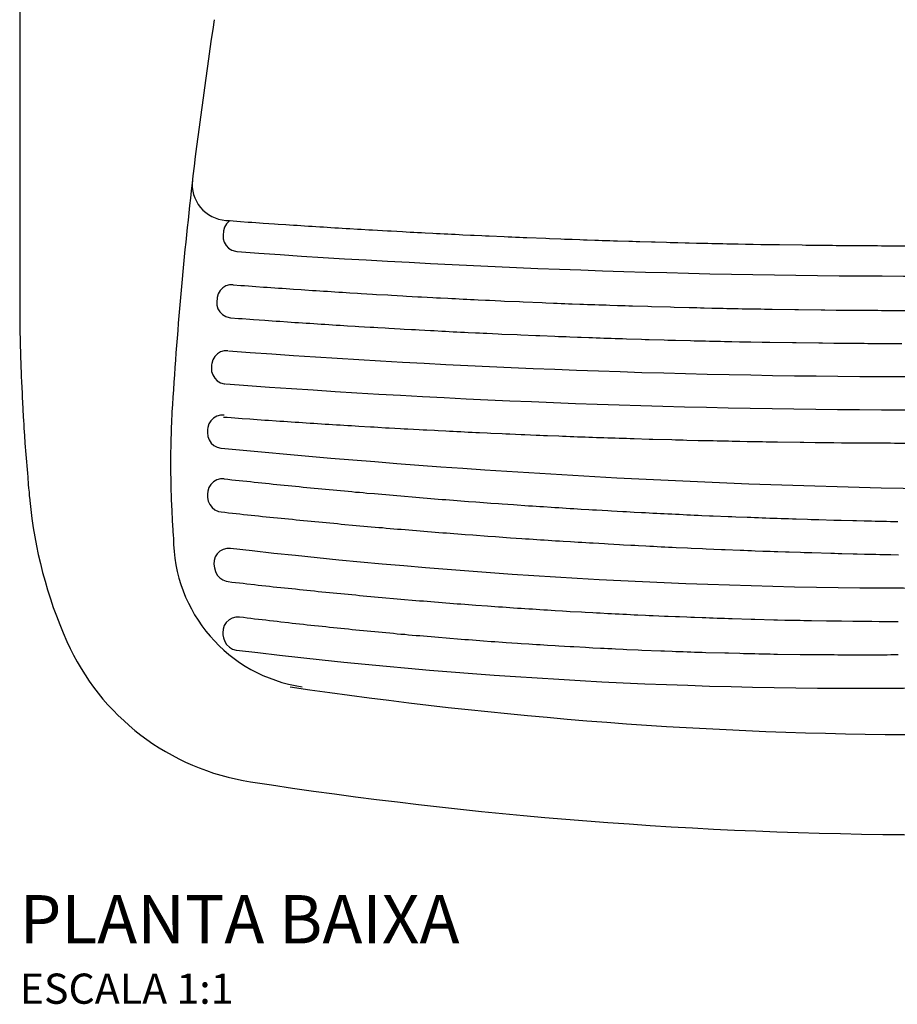
# Model space of a CAD drawing. Units: millimetres. Extents: x -2063 to 2199, y -556 to 1190.
# Drawn here: x -1363 to -1073, y -556 to -230 of the extents above; entities that cross this region are included whole.
import ezdxf

# ---------------------------------------------------------------- set-up
doc = ezdxf.new("R2010")
doc.units = ezdxf.units.MM
doc.styles.add('Legenda', font='segoeui.ttf', dxfattribs={"height": 8})

# ---------------------------------------------------------------- blocks, each defined once
blk = doc.blocks.new('TQ.03_P')
at = {"lineweight": 30}
for p, q in [((-300, 0), (-300, -329.09)), ((-231.71, -296.49), (-230.52, -296.58)), ((-230.52, -296.58), (-229.27, -296.67)), ((-229.27, -296.67), (-228.02, -296.77)), ((-228.02, -296.77), (-226.78, -296.86)), ((-226.78, -296.86), (-224.28, -297.04)), ((-224.28, -297.04), (-223.04, -297.12)), ((-223.04, -297.12), (-221.79, -297.2)), ((-221.79, -297.2), (-220.54, -297.28)), ((-220.54, -297.28), (-219.3, -297.37)), ((-219.3, -297.37), (-215.55, -297.64)), ((-215.55, -297.64), (-214.31, -297.71)), ((-214.31, -297.71), (-211.81, -297.88)), ((-211.81, -297.88), (-210.57, -297.97)), ((-210.57, -297.97), (-209.32, -298.04)), ((-209.32, -298.04), (-208.07, -298.13)), ((-208.07, -298.13), (-206.81, -298.2)), ((-206.81, -298.2), (-205.58, -298.29)), ((-205.58, -298.29), (-204.33, -298.36)), ((-204.33, -298.36), (-203.08, -298.45)), ((-203.08, -298.45), (-201.84, -298.52)), ((-201.84, -298.52), (-200.59, -298.61)), ((-200.59, -298.61), (-199.34, -298.68)), ((-199.34, -298.68), (-198.08, -298.77)), ((-198.08, -298.77), (-196.85, -298.84)), ((-196.85, -298.84), (-195.6, -298.91)), ((-195.6, -298.91), (-194.34, -298.99)), ((-194.34, -298.99), (-193.09, -299.07)), ((-193.09, -299.07), (-191.86, -299.14)), ((-191.86, -299.14), (-190.6, -299.22)), ((-190.6, -299.22), (-188.1, -299.37)), ((-188.1, -299.37), (-186.87, -299.44)), ((-186.87, -299.44), (-184.36, -299.58)), ((-184.36, -299.58), (-183.13, -299.65)), ((-183.13, -299.65), (-178.12, -299.93)), ((-178.12, -299.93), (-176.88, -300)), ((-176.88, -300), (-173.12, -300.21)), ((-173.12, -300.21), (-171.89, -300.28)), ((-171.89, -300.28), (-170.64, -300.35)), ((-170.64, -300.35), (-169.38, -300.41)), ((-169.38, -300.41), (-168.13, -300.48)), ((-168.13, -300.48), (-166.9, -300.55)), ((-166.9, -300.55), (-165.65, -300.6)), ((-165.65, -300.6), (-163.14, -300.74)), ((-163.14, -300.74), (-161.91, -300.79)), ((-161.91, -300.79), (-160.65, -300.86)), ((-160.65, -300.86), (-159.4, -300.92)), ((-159.4, -300.92), (-158.15, -300.99)), ((-158.15, -300.99), (-156.9, -301.04)), ((-156.9, -301.04), (-155.66, -301.11)), ((-155.66, -301.11), (-154.41, -301.16)), ((-154.41, -301.16), (-153.16, -301.23)), ((-153.16, -301.23), (-150.65, -301.34)), ((-150.65, -301.34), (-149.42, -301.41)), ((-149.42, -301.41), (-146.91, -301.52)), ((-146.91, -301.52), (-145.66, -301.59)), ((-145.66, -301.59), (-144.43, -301.64)), ((-144.43, -301.64), (-139.42, -301.85)), ((-139.42, -301.85), (-138.18, -301.9)), ((-138.18, -301.9), (-136.93, -301.96)), ((-136.93, -301.96), (-135.68, -302.03)), ((-135.68, -302.03), (-134.42, -302.06)), ((-134.42, -302.06), (-133.17, -302.12)), ((-133.17, -302.12), (-131.94, -302.17)), ((-131.94, -302.17), (-125.68, -302.43)), ((-125.68, -302.43), (-124.44, -302.47)), ((-124.44, -302.47), (-120.68, -302.63)), ((-120.68, -302.63), (-119.43, -302.66)), ((-119.43, -302.66), (-118.2, -302.72)), ((-118.2, -302.72), (-116.94, -302.75)), ((-116.94, -302.75), (-114.44, -302.86)), ((-114.44, -302.86), (-113.19, -302.89)), ((-113.19, -302.89), (-111.95, -302.95)), ((-111.95, -302.95), (-109.45, -303.02)), ((-109.45, -303.02), (-108.2, -303.07)), ((-108.2, -303.07), (-106.94, -303.1)), ((-106.94, -303.1), (-105.69, -303.16)), ((-105.69, -303.16), (-104.46, -303.19)), ((-104.46, -303.19), (-103.2, -303.23)), ((-103.2, -303.23), (-101.95, -303.28)), ((-101.95, -303.28), (-98.19, -303.39)), ((-98.19, -303.39), (-96.96, -303.42)), ((-96.96, -303.42), (-95.71, -303.46)), ((-95.71, -303.46), (-94.46, -303.51)), ((-94.46, -303.51), (-90.7, -303.62)), ((-90.7, -303.62), (-89.46, -303.65)), ((-89.46, -303.65), (-85.71, -303.76)), ((-85.71, -303.76), (-84.45, -303.77)), ((-84.45, -303.77), (-83.2, -303.81)), ((-83.2, -303.81), (-81.97, -303.85)), ((-81.97, -303.85), (-79.46, -303.92)), ((-79.46, -303.92), (-78.21, -303.93)), ((-78.21, -303.93), (-75.71, -304)), ((-75.71, -304), (-74.45, -304.02)), ((-74.45, -304.02), (-73.22, -304.06)), ((-73.22, -304.06), (-71.97, -304.09)), ((-71.97, -304.09), (-70.71, -304.11)), ((-70.71, -304.11), (-69.46, -304.15)), ((-69.46, -304.15), (-68.21, -304.16)), ((-68.21, -304.16), (-66.96, -304.2)), ((-66.96, -304.2), (-65.7, -304.22)), ((-65.7, -304.22), (-64.47, -304.25)), ((-64.47, -304.25), (-63.22, -304.27)), ((-63.22, -304.27), (-61.96, -304.3)), ((-61.96, -304.3), (-59.46, -304.34)), ((-59.46, -304.34), (-58.21, -304.37)), ((-58.21, -304.37), (-56.97, -304.39)), ((-56.97, -304.39), (-54.47, -304.43)), ((-54.47, -304.43), (-53.22, -304.46)), ((-53.22, -304.46), (-49.46, -304.52)), ((-49.46, -304.52), (-48.22, -304.53)), ((-48.22, -304.53), (-40.71, -304.64)), ((-40.71, -304.64), (-39.48, -304.66)), ((-39.48, -304.66), (-38.22, -304.67)), ((-38.22, -304.67), (-36.97, -304.67)), ((-36.97, -304.67), (-31.96, -304.74)), ((-31.96, -304.74), (-30.71, -304.74)), ((-30.71, -304.74), (-29.47, -304.76)), ((-29.47, -304.76), (-28.22, -304.78)), ((-28.22, -304.78), (-26.97, -304.78)), ((-26.97, -304.78), (-25.72, -304.8)), ((-25.72, -304.8), (-24.46, -304.8)), ((-24.46, -304.8), (-23.21, -304.82)), ((-23.21, -304.82), (-21.96, -304.82)), ((-21.96, -304.82), (-20.73, -304.83)), ((-20.73, -304.83), (-19.47, -304.83)), ((-19.47, -304.83), (-18.22, -304.85)), ((-18.22, -304.85), (-15.72, -304.85)), ((-15.72, -304.85), (-14.46, -304.87)), ((-14.46, -304.87), (-11.96, -304.87)), ((-11.96, -304.87), (-10.72, -304.89)), ((-10.72, -304.89), (-3.21, -304.89)), ((-300, -329.09), (-299.96, -331.59)), ((-299.96, -331.59), (-299.93, -332.84)), ((-299.93, -332.84), (-299.91, -334.09)), ((-299.91, -334.09), (-299.88, -335.34)), ((-299.88, -335.34), (-299.86, -336.59)), ((-299.86, -336.59), (-299.82, -337.83)), ((-299.82, -337.83), (-299.75, -340.33)), ((-299.75, -340.33), (-299.7, -341.59)), ((-299.7, -341.59), (-299.63, -344.09)), ((-299.63, -344.09), (-299.58, -345.33)), ((-299.58, -345.33), (-299.52, -346.58)), ((-299.52, -346.58), (-299.49, -347.83)), ((-299.49, -347.83), (-299.38, -350.34)), ((-299.38, -350.34), (-299.31, -351.57)), ((-299.31, -351.57), (-299.21, -354.07)), ((-299.21, -354.07), (-299.14, -355.33)), ((-299.14, -355.33), (-299.08, -356.56)), ((-299.08, -356.56), (-298.8, -361.57)), ((-298.8, -361.57), (-298.73, -362.81)), ((-249.62, -361.16), (-249.69, -362.41)), ((-249.56, -359.92), (-249.62, -361.16)), ((-298.73, -362.81), (-298.64, -364.06)), ((-298.64, -364.06), (-298.57, -365.31)), ((-249.78, -364.91), (-249.83, -366.16)), ((-249.74, -363.66), (-249.78, -364.91)), ((-249.69, -362.41), (-249.74, -363.66)), ((-298.57, -365.31), (-298.48, -366.55)), ((-298.48, -366.55), (-298.41, -367.8)), ((-298.41, -367.8), (-298.24, -370.3)), ((-249.86, -367.42), (-249.9, -368.65)), ((-249.83, -366.16), (-249.86, -367.42)), ((-298.24, -370.3), (-298.15, -371.54)), ((-298.15, -371.54), (-298.06, -372.79)), ((-249.94, -369.9), (-250.01, -374.91)), ((-249.9, -368.65), (-249.94, -369.9)), ((-298.06, -372.79), (-297.95, -374.04)), ((-297.95, -374.04), (-297.87, -375.28)), ((-250.01, -374.91), (-250.01, -378.65)), ((-297.87, -375.28), (-297.78, -376.53)), ((-297.78, -376.53), (-297.67, -377.78)), ((-297.67, -377.78), (-297.57, -379.02)), ((-297.57, -379.02), (-297.46, -380.27)), ((-297.46, -380.27), (-297.35, -381.5)), ((-297.35, -381.5), (-297.14, -384.01)), ((-250.01, -378.65), (-249.94, -383.66)), ((-297.14, -384.01), (-297.04, -385.24)), ((-249.94, -383.66), (-249.9, -384.9)), ((-297.04, -385.24), (-296.91, -386.49)), ((-296.91, -386.49), (-296.81, -387.73)), ((-296.81, -387.73), (-296.68, -388.98)), ((-249.9, -384.9), (-249.79, -388.65)), ((-296.68, -388.98), (-296.65, -389.26)), ((-249.79, -388.65), (-249.69, -391.16)), ((-249.69, -391.16), (-249.64, -392.39)), ((-249.64, -392.39), (-249.42, -396.15)), ((-249.42, -396.15), (-249.35, -397.39)), ((-249.35, -397.39), (-249.09, -401.14)), ((-249.09, -401.14), (-249.07, -401.55))]:
    blk.add_line(p, q, dxfattribs=at)
for points in [[(-230.28, -296.59), (-230.61, -296.79), (-231.47, -297.67), (-232.11, -298.75), (-232.44, -299.95), (-232.48, -300.2), (-232.6, -301.31)], [(-232.58, -301.32), (-232.57, -302.56), (-232.23, -303.76), (-231.61, -304.83), (-230.77, -305.72), (-229.71, -306.37), (-228.53, -306.74), (-228.02, -306.81)], [(-229.22, -317.82), (-230.45, -317.87), (-231.65, -318.22), (-232.71, -318.86), (-233.59, -319.74), (-234.23, -320.8), (-234.56, -322), (-234.61, -322.37)], [(-229.22, -317.83), (-226.71, -318.01), (-225.48, -318.1), (-224.22, -318.2), (-222.97, -318.29), (-221.74, -318.38), (-219.23, -318.56), (-218, -318.65), (-214.24, -318.91), (-213.01, -319), (-211.75, -319.09), (-210.5, -319.16), (-209.27, -319.25), (-206.76, -319.42), (-205.53, -319.49), (-203.02, -319.67), (-201.77, -319.74), (-200.54, -319.83), (-199.28, -319.92), (-198.03, -319.99), (-196.78, -320.07), (-195.54, -320.15), (-194.29, -320.23), (-193.04, -320.3), (-191.8, -320.37), (-190.55, -320.46), (-188.05, -320.6), (-186.81, -320.69), (-183.06, -320.9), (-181.82, -320.99), (-178.06, -321.2), (-176.83, -321.27), (-173.07, -321.49), (-171.84, -321.56), (-168.08, -321.77), (-166.85, -321.82), (-163.09, -322.03), (-161.85, -322.1), (-160.6, -322.16), (-158.1, -322.3), (-156.84, -322.35), (-155.61, -322.42), (-154.36, -322.47), (-153.1, -322.54), (-151.85, -322.6), (-150.62, -322.67), (-149.37, -322.72), (-148.11, -322.79), (-145.61, -322.9), (-144.37, -322.97), (-140.62, -323.13), (-139.38, -323.2), (-134.37, -323.41), (-133.14, -323.46), (-126.88, -323.73), (-125.64, -323.78), (-123.14, -323.88), (-121.88, -323.92), (-120.63, -323.97), (-119.4, -324.03), (-118.14, -324.08), (-116.89, -324.11), (-114.39, -324.22), (-113.15, -324.25), (-111.9, -324.31), (-110.65, -324.34), (-109.4, -324.4), (-108.14, -324.43), (-106.89, -324.48), (-105.66, -324.52), (-104.4, -324.57), (-101.9, -324.64), (-100.65, -324.7), (-99.39, -324.73), (-98.16, -324.77), (-96.91, -324.82), (-91.9, -324.96), (-90.66, -325), (-84.4, -325.17), (-83.17, -325.21), (-78.16, -325.35), (-76.9, -325.37), (-75.67, -325.4), (-74.42, -325.44), (-73.17, -325.45), (-70.66, -325.52), (-69.41, -325.54), (-68.16, -325.58), (-66.92, -325.61), (-65.67, -325.63), (-64.42, -325.67), (-61.91, -325.7), (-60.66, -325.74), (-59.42, -325.75), (-58.17, -325.79), (-54.42, -325.84), (-53.16, -325.88), (-51.91, -325.9), (-50.68, -325.91), (-43.16, -326.02), (-41.93, -326.04), (-34.41, -326.14), (-33.18, -326.14), (-29.42, -326.2), (-28.17, -326.2), (-26.92, -326.21), (-25.66, -326.21), (-24.41, -326.23), (-23.18, -326.25), (-21.92, -326.25), (-20.67, -326.27), (-18.17, -326.27), (-16.92, -326.28), (-15.66, -326.28), (-14.43, -326.3), (-10.67, -326.3), (-9.42, -326.32), (9.33, -326.32)], [(-234.61, -322.35), (-234.7, -323.32), (-234.65, -324.55), (-234.31, -325.75), (-233.68, -326.81), (-232.8, -327.69), (-231.74, -328.33), (-230.54, -328.68), (-230.13, -328.74)], [(-230.03, -328.77), (-227.52, -328.95), (-226.29, -329.03), (-223.78, -329.21), (-222.55, -329.32), (-218.79, -329.58), (-217.56, -329.67), (-216.3, -329.76), (-215.05, -329.83), (-213.82, -329.92), (-211.31, -330.09), (-210.08, -330.18), (-208.83, -330.27), (-207.57, -330.34), (-206.34, -330.43), (-205.09, -330.52), (-203.83, -330.59), (-202.58, -330.68), (-201.35, -330.76), (-200.09, -330.83), (-198.84, -330.92), (-197.59, -330.99), (-196.35, -331.08), (-195.1, -331.15), (-193.85, -331.24), (-192.62, -331.31), (-191.36, -331.4), (-188.86, -331.54), (-187.62, -331.63), (-183.87, -331.84), (-182.63, -331.91), (-181.38, -332), (-178.87, -332.14), (-177.64, -332.21), (-173.88, -332.42), (-172.65, -332.49), (-170.14, -332.63), (-168.89, -332.69), (-167.66, -332.76), (-163.9, -332.97), (-162.66, -333.02), (-160.16, -333.16), (-158.91, -333.22), (-157.66, -333.29), (-156.42, -333.36), (-155.17, -333.41), (-153.92, -333.48), (-152.66, -333.53), (-151.43, -333.6), (-148.92, -333.71), (-147.67, -333.78), (-146.42, -333.83), (-145.18, -333.9), (-141.43, -334.06), (-140.19, -334.13), (-135.18, -334.34), (-133.95, -334.4), (-128.94, -334.61), (-127.7, -334.66), (-122.7, -334.87), (-121.44, -334.91), (-120.21, -334.96), (-118.96, -335.01), (-117.7, -335.05), (-115.2, -335.16), (-113.96, -335.19), (-111.46, -335.3), (-110.21, -335.33), (-108.95, -335.38), (-107.7, -335.42), (-106.47, -335.46), (-105.22, -335.51), (-103.96, -335.54), (-102.71, -335.6), (-101.46, -335.63), (-100.22, -335.67), (-98.97, -335.72), (-93.96, -335.86), (-92.73, -335.9), (-91.47, -335.95), (-86.47, -336.09), (-85.23, -336.13), (-83.98, -336.16), (-82.73, -336.18), (-77.72, -336.32), (-76.48, -336.36), (-75.23, -336.37), (-72.72, -336.44), (-71.47, -336.46), (-70.22, -336.5), (-68.99, -336.53), (-67.73, -336.55), (-66.48, -336.58), (-65.23, -336.6), (-63.98, -336.64), (-61.47, -336.67), (-60.24, -336.71), (-58.98, -336.73), (-57.73, -336.76), (-53.97, -336.81), (-52.72, -336.85), (-51.49, -336.87), (-43.97, -336.97), (-42.74, -336.99), (-35.22, -337.1), (-33.99, -337.1), (-30.23, -337.15), (-28.98, -337.15), (-26.48, -337.18), (-25.24, -337.18), (-23.99, -337.2), (-22.74, -337.2), (-21.48, -337.22), (-20.23, -337.22), (-18.98, -337.24), (-16.47, -337.24), (-15.24, -337.25), (-12.74, -337.25), (-11.48, -337.27), (-7.73, -337.27)], [(-231, -339.67), (-232.23, -339.72), (-233.41, -340.08), (-234.49, -340.71), (-235.35, -341.59), (-235.99, -342.65), (-236.34, -343.85), (-236.39, -344.29), (-236.47, -345.28), (-236.41, -346.52), (-236.04, -347.7), (-235.39, -348.76), (-234.51, -349.64), (-233.43, -350.25), (-232.23, -350.59), (-231.9, -350.62)], [(-232.27, -361), (-233.5, -361.01), (-234.7, -361.37), (-235.78, -361.98), (-236.66, -362.85), (-237.31, -363.91), (-237.66, -365.09), (-237.75, -365.79)], [(-232.46, -361.63), (-231.21, -361.72), (-229.97, -361.83), (-227.47, -362), (-226.23, -362.09), (-223.73, -362.27), (-222.5, -362.35), (-218.74, -362.62), (-217.5, -362.71), (-215, -362.88), (-213.76, -362.97), (-212.51, -363.04), (-211.26, -363.13), (-210.02, -363.22), (-208.77, -363.31), (-207.52, -363.38), (-206.27, -363.47), (-205.03, -363.55), (-203.78, -363.62), (-202.53, -363.71), (-201.29, -363.8), (-200.04, -363.87), (-198.79, -363.96), (-197.54, -364.03), (-196.3, -364.1), (-195.05, -364.19), (-193.8, -364.26), (-192.54, -364.35), (-191.31, -364.42), (-190.06, -364.49), (-188.81, -364.58), (-187.57, -364.65), (-183.81, -364.86), (-182.58, -364.93), (-181.33, -365.02), (-178.82, -365.16), (-177.59, -365.23), (-173.83, -365.44), (-172.6, -365.51), (-171.34, -365.56), (-167.59, -365.78), (-166.35, -365.85), (-165.1, -365.9), (-162.59, -366.04), (-161.36, -366.09), (-158.85, -366.24), (-157.6, -366.29), (-156.37, -366.36), (-155.12, -366.41), (-153.86, -366.48), (-152.61, -366.53), (-151.36, -366.61), (-150.12, -366.66), (-148.87, -366.71), (-147.62, -366.78), (-145.11, -366.89), (-143.88, -366.96), (-140.12, -367.12), (-138.89, -367.17), (-137.64, -367.24), (-133.88, -367.4), (-132.64, -367.45), (-128.89, -367.61), (-127.63, -367.65), (-126.38, -367.7), (-125.15, -367.75), (-121.39, -367.91), (-120.14, -367.95), (-118.9, -368), (-117.65, -368.05), (-116.4, -368.09), (-115.15, -368.14), (-113.89, -368.18), (-112.66, -368.23), (-111.41, -368.28), (-110.15, -368.32), (-108.9, -368.37), (-106.4, -368.44), (-105.16, -368.49), (-102.66, -368.56), (-101.41, -368.62), (-98.9, -368.69), (-97.67, -368.72), (-96.41, -368.78), (-91.4, -368.92), (-90.17, -368.95), (-83.91, -369.13), (-82.67, -369.16), (-80.17, -369.23), (-78.92, -369.25), (-75.16, -369.36), (-73.92, -369.37), (-71.42, -369.45), (-70.17, -369.46), (-68.91, -369.5), (-67.66, -369.52), (-66.43, -369.55), (-65.18, -369.57), (-63.92, -369.6), (-62.67, -369.62), (-61.42, -369.66), (-58.91, -369.69), (-57.68, -369.73), (-53.92, -369.78), (-52.67, -369.82), (-50.16, -369.85), (-48.93, -369.87), (-41.42, -369.97), (-40.18, -369.99), (-36.42, -370.05), (-35.17, -370.05), (-32.67, -370.08), (-31.43, -370.1), (-30.18, -370.1), (-27.68, -370.13), (-26.42, -370.13), (-25.17, -370.15), (-23.92, -370.15), (-22.68, -370.17), (-21.43, -370.17), (-20.18, -370.19), (-18.93, -370.19), (-17.67, -370.2), (-16.42, -370.2), (-15.17, -370.22), (-11.43, -370.22), (-10.18, -370.24), (-3.93, -370.24)], [(-232.23, -382.11), (-233.47, -382.13), (-234.67, -382.46), (-235.74, -383.06), (-236.64, -383.93), (-237.29, -384.97), (-237.68, -386.15), (-237.77, -387.24), (-237.74, -388.27)], [(-232.21, -382.13), (-230.98, -382.25), (-229.73, -382.39), (-228.49, -382.53), (-227.24, -382.66), (-226.01, -382.8), (-224.77, -382.92), (-223.52, -383.04), (-222.28, -383.19), (-221.03, -383.31), (-219.8, -383.43), (-218.54, -383.57), (-217.31, -383.7), (-216.06, -383.82), (-214.82, -383.94), (-213.57, -384.07), (-212.34, -384.21), (-211.08, -384.33), (-209.85, -384.46), (-208.6, -384.58), (-207.36, -384.7), (-206.11, -384.83), (-204.86, -384.93), (-203.62, -385.06), (-202.37, -385.18), (-201.13, -385.3), (-199.88, -385.43), (-198.65, -385.53), (-197.4, -385.66), (-196.16, -385.78), (-194.91, -385.88), (-193.67, -386.01), (-192.42, -386.11), (-191.17, -386.24), (-189.93, -386.34), (-188.68, -386.47), (-187.45, -386.57), (-186.19, -386.68), (-184.96, -386.8), (-182.46, -387.01), (-181.22, -387.12), (-179.97, -387.24), (-178.73, -387.35), (-176.23, -387.56), (-174.99, -387.67), (-173.74, -387.77), (-172.51, -387.88), (-170, -388.09), (-168.77, -388.2), (-167.52, -388.28), (-166.26, -388.39), (-165.03, -388.5), (-163.78, -388.6), (-162.52, -388.69), (-161.29, -388.8), (-160.04, -388.9), (-158.8, -388.99), (-157.55, -389.09), (-156.3, -389.18), (-155.06, -389.29), (-152.56, -389.47), (-151.32, -389.57), (-148.82, -389.75), (-147.58, -389.85), (-145.08, -390.03), (-143.84, -390.12), (-141.34, -390.29), (-140.1, -390.38), (-136.35, -390.65), (-135.11, -390.74), (-132.61, -390.91), (-131.37, -391), (-130.12, -391.07), (-128.87, -391.16), (-127.63, -391.25), (-126.38, -391.32), (-123.88, -391.49), (-122.64, -391.56), (-121.39, -391.65), (-120.14, -391.72), (-118.89, -391.81), (-117.65, -391.88), (-116.4, -391.95), (-115.15, -392.04), (-113.91, -392.11), (-111.41, -392.25), (-110.15, -392.34), (-108.92, -392.41), (-105.16, -392.62), (-103.93, -392.69), (-100.17, -392.9), (-98.94, -392.98), (-97.68, -393.05), (-96.43, -393.1), (-93.93, -393.24), (-92.69, -393.31), (-91.44, -393.36), (-90.19, -393.43), (-88.93, -393.49), (-87.7, -393.56), (-86.45, -393.61), (-85.2, -393.68), (-83.94, -393.73), (-82.69, -393.8), (-81.46, -393.86), (-80.2, -393.91), (-78.95, -393.98), (-77.7, -394.03), (-76.46, -394.09), (-75.21, -394.14), (-73.96, -394.21), (-71.45, -394.32), (-70.22, -394.37), (-65.21, -394.58), (-63.98, -394.63), (-62.72, -394.67), (-58.97, -394.83), (-57.71, -394.86), (-56.48, -394.92), (-55.23, -394.97), (-53.97, -395), (-52.72, -395.06), (-51.47, -395.09), (-50.24, -395.15), (-48.98, -395.18), (-47.73, -395.23), (-45.23, -395.3), (-43.97, -395.36), (-42.74, -395.39), (-38.98, -395.5), (-37.73, -395.55), (-36.48, -395.59), (-35.24, -395.62), (-30.23, -395.76), (-28.98, -395.78), (-27.75, -395.82), (-23.99, -395.92), (-22.74, -395.94), (-20.23, -396.01), (-19, -396.03), (-17.74, -396.06), (-16.49, -396.08), (-15.24, -396.12), (-13.99, -396.13), (-12.74, -396.17), (-11.5, -396.19), (-10.25, -396.2), (-9, -396.24)], [(-237.74, -388.28), (-237.52, -389.5), (-237.03, -390.63), (-236.27, -391.62), (-235.3, -392.38), (-234.17, -392.89), (-233.27, -393.06)], [(-233.25, -393.08), (-232.02, -393.2), (-230.79, -393.35), (-229.53, -393.47), (-228.3, -393.61), (-227.05, -393.73), (-225.81, -393.88), (-224.56, -394), (-223.32, -394.14), (-222.07, -394.26), (-220.84, -394.39), (-219.58, -394.53), (-218.35, -394.65), (-217.1, -394.77), (-215.86, -394.9), (-214.61, -395.02), (-213.38, -395.15), (-212.12, -395.27), (-210.89, -395.39), (-209.64, -395.52), (-208.4, -395.64), (-207.15, -395.76), (-205.91, -395.89), (-204.66, -396.01), (-203.43, -396.13), (-202.18, -396.26), (-200.92, -396.36), (-199.69, -396.49), (-198.44, -396.61), (-197.2, -396.71), (-195.95, -396.84), (-194.71, -396.94), (-193.46, -397.07), (-192.23, -397.19), (-189.72, -397.4), (-188.49, -397.53), (-187.24, -397.63), (-186, -397.74), (-184.75, -397.86), (-183.5, -397.97), (-182.26, -398.07), (-181.01, -398.18), (-179.77, -398.28), (-178.52, -398.41), (-177.27, -398.51), (-176.03, -398.62), (-174.78, -398.73), (-173.55, -398.83), (-172.3, -398.94), (-171.04, -399.03), (-169.81, -399.13), (-168.56, -399.24), (-167.32, -399.34), (-166.07, -399.45), (-164.82, -399.54), (-163.58, -399.64), (-162.33, -399.75), (-161.08, -399.84), (-159.84, -399.94), (-158.59, -400.03), (-157.34, -400.14), (-156.1, -400.23), (-154.85, -400.33), (-153.6, -400.42), (-152.36, -400.52), (-149.86, -400.7), (-148.62, -400.81), (-146.12, -400.98), (-144.88, -401.07), (-142.38, -401.25), (-141.15, -401.34), (-138.64, -401.51), (-137.41, -401.6), (-133.65, -401.87), (-132.41, -401.95), (-131.16, -402.02), (-129.91, -402.11), (-128.67, -402.2), (-127.42, -402.27), (-126.17, -402.36), (-124.94, -402.45), (-123.68, -402.52), (-122.43, -402.61), (-121.18, -402.68), (-119.94, -402.77), (-117.44, -402.91), (-116.19, -402.99), (-114.95, -403.06), (-113.7, -403.14), (-112.45, -403.22), (-111.19, -403.29), (-109.96, -403.36), (-106.2, -403.58), (-104.97, -403.65), (-101.21, -403.86), (-99.98, -403.93), (-97.47, -404.07), (-96.22, -404.12), (-94.98, -404.19), (-92.48, -404.33), (-91.23, -404.39), (-89.99, -404.46), (-88.74, -404.51), (-87.49, -404.58), (-86.24, -404.63), (-84.98, -404.71), (-83.75, -404.76), (-82.5, -404.83), (-78.74, -404.99), (-77.5, -405.06), (-73.75, -405.22), (-72.51, -405.27), (-67.5, -405.48), (-66.27, -405.53), (-61.26, -405.75), (-60.01, -405.78), (-58.77, -405.83), (-57.52, -405.89), (-56.27, -405.92), (-53.76, -406.03), (-52.53, -406.06), (-51.28, -406.12), (-50.02, -406.15), (-48.77, -406.2), (-46.27, -406.28), (-45.03, -406.33), (-41.27, -406.43), (-40.02, -406.49), (-38.77, -406.52), (-37.54, -406.56), (-31.27, -406.73), (-30.04, -406.77), (-28.79, -406.8), (-27.53, -406.82), (-23.78, -406.93), (-22.54, -406.95), (-20.04, -407.02), (-18.79, -407.03), (-17.53, -407.07), (-16.28, -407.09), (-15.03, -407.12), (-13.79, -407.14), (-12.54, -407.16), (-11.29, -407.19), (-8.78, -407.23)], [(-249.05, -401.55), (-249.05, -401.92)]]:
    blk.add_lwpolyline(points, dxfattribs=at)
for points in [[(-237.74, -365.79), (-237.77, -366.8), (-237.66, -368.03), (-237.26, -369.2), (-236.55, -370.24), (-235.64, -371.07), (-234.54, -371.65), (-233.34, -371.93), (-233.25, -371.93, 0.019426), (0.04, -385.37, 0.019439)], [(0.04, -418.38, -0.028985), (-230.12, -405.18), (-231.37, -405.18), (-232.57, -405.5), (-233.64, -406.1), (-234.54, -406.95), (-235.21, -408), (-235.6, -409.19), (-235.69, -410.42), (-235.48, -411.62), (-235.09, -412.8), (-235.07, -412.85), (-234.51, -413.97), (-233.7, -414.9), (-232.69, -415.61), (-231.53, -416.05), (-230.93, -416.15), (-229.67, -416.29), (-228.44, -416.44), (-227.19, -416.58), (-225.95, -416.72), (-224.7, -416.86), (-222.23, -417.14), (-220.98, -417.28), (-219.74, -417.42), (-218.49, -417.55), (-217.26, -417.69), (-216, -417.83), (-214.77, -417.95), (-213.52, -418.09), (-212.28, -418.22), (-211.05, -418.36), (-209.8, -418.48), (-208.56, -418.6), (-207.31, -418.75), (-206.07, -418.87), (-204.82, -418.99), (-203.59, -419.12), (-202.33, -419.26), (-201.1, -419.38), (-199.85, -419.5), (-198.61, -419.63), (-196.11, -419.87), (-194.87, -419.98), (-193.62, -420.1), (-192.39, -420.23), (-191.13, -420.35), (-189.9, -420.47), (-188.65, -420.58), (-187.41, -420.7), (-186.16, -420.81), (-184.92, -420.93), (-183.67, -421.04), (-182.42, -421.16), (-181.19, -421.27), (-179.93, -421.39), (-178.7, -421.5), (-176.19, -421.71), (-174.96, -421.81), (-173.71, -421.94), (-172.47, -422.04), (-169.97, -422.26), (-168.73, -422.36), (-167.48, -422.47), (-166.25, -422.56), (-163.74, -422.77), (-162.51, -422.87), (-161.25, -422.96), (-160, -423.07), (-158.77, -423.17), (-157.51, -423.26), (-156.26, -423.37), (-155.03, -423.46), (-153.77, -423.56), (-152.54, -423.65), (-151.29, -423.74), (-150.04, -423.84), (-148.8, -423.93), (-145.04, -424.2), (-143.81, -424.28), (-141.3, -424.46), (-140.07, -424.55), (-137.56, -424.73), (-136.33, -424.81), (-135.08, -424.9), (-133.83, -424.97), (-132.57, -425.06), (-131.34, -425.15), (-130.09, -425.22), (-128.83, -425.31), (-127.6, -425.38), (-126.35, -425.47), (-125.09, -425.54), (-123.84, -425.62), (-122.61, -425.7), (-120.1, -425.84), (-118.85, -425.92), (-117.62, -426), (-113.86, -426.21), (-112.62, -426.28), (-110.12, -426.42), (-108.87, -426.47), (-107.63, -426.54), (-105.13, -426.68), (-103.87, -426.74), (-102.64, -426.81), (-101.39, -426.86), (-100.14, -426.93), (-98.88, -426.98), (-97.63, -427.05), (-96.4, -427.11), (-95.14, -427.18), (-92.64, -427.28), (-91.4, -427.34), (-90.15, -427.41), (-86.39, -427.57), (-85.16, -427.62), (-82.66, -427.72), (-81.4, -427.76), (-78.9, -427.86), (-77.66, -427.92), (-76.41, -427.95), (-73.91, -428.06), (-72.65, -428.09), (-71.42, -428.15), (-70.17, -428.18), (-68.91, -428.24), (-66.41, -428.31), (-65.16, -428.36), (-63.92, -428.39), (-57.66, -428.57), (-56.43, -428.61), (-50.16, -428.78), (-48.93, -428.8), (-46.43, -428.87), (-45.17, -428.89), (-43.92, -428.92), (-42.67, -428.94), (-41.42, -428.98), (-40.18, -428.99), (-38.93, -429.01), (-37.68, -429.05), (-32.67, -429.12), (-31.43, -429.13), (-30.18, -429.17), (-28.93, -429.19), (-27.68, -429.19), (-23.92, -429.24), (-22.68, -429.26), (-21.43, -429.28), (-20.18, -429.28), (-18.93, -429.29), (-17.67, -429.29), (-15.17, -429.33), (-12.68, -429.33), (-11.43, -429.35), (-8.93, -429.35)], [(-8.87, -440.44), (-10.12, -440.46), (-11.38, -440.46), (-12.61, -440.48), (-16.37, -440.48), (-17.62, -440.49), (-23.87, -440.49), (-25.12, -440.48), (-28.87, -440.48), (-30.13, -440.46), (-32.61, -440.46), (-35.12, -440.42), (-36.37, -440.42), (-38.88, -440.39), (-40.13, -440.39), (-41.36, -440.37), (-48.88, -440.27), (-50.11, -440.25), (-51.36, -440.21), (-53.87, -440.18), (-55.12, -440.14), (-56.37, -440.12), (-57.63, -440.09), (-58.86, -440.07), (-60.11, -440.04), (-61.37, -440.02), (-65.12, -439.91), (-66.36, -439.88), (-72.62, -439.7), (-73.85, -439.67), (-76.36, -439.59), (-77.61, -439.54), (-78.86, -439.51), (-80.12, -439.45), (-81.35, -439.42), (-82.6, -439.37), (-83.85, -439.33), (-86.36, -439.22), (-87.59, -439.19), (-93.86, -438.92), (-95.09, -438.87), (-98.85, -438.71), (-100.08, -438.64), (-102.59, -438.54), (-103.84, -438.47), (-105.09, -438.41), (-106.33, -438.34), (-107.58, -438.29), (-110.08, -438.15), (-111.32, -438.08), (-112.57, -438.02), (-116.33, -437.81), (-117.56, -437.74), (-121.32, -437.53), (-122.55, -437.44), (-125.06, -437.3), (-126.29, -437.23), (-127.55, -437.14), (-128.8, -437.07), (-130.05, -436.98), (-131.29, -436.91), (-133.79, -436.74), (-135.02, -436.67), (-138.78, -436.4), (-140.02, -436.31), (-142.52, -436.14), (-143.76, -436.05), (-146.26, -435.87), (-147.5, -435.77), (-150, -435.59), (-151.23, -435.48), (-152.49, -435.4), (-153.74, -435.29), (-154.97, -435.2), (-157.48, -434.99), (-158.71, -434.9), (-161.22, -434.69), (-162.45, -434.59), (-163.71, -434.48), (-164.94, -434.37), (-167.44, -434.16), (-168.68, -434.06), (-169.93, -433.95), (-171.17, -433.84), (-172.42, -433.72), (-173.67, -433.62), (-174.91, -433.51), (-176.16, -433.39), (-177.39, -433.28), (-178.65, -433.16), (-179.88, -433.05), (-181.13, -432.93), (-182.37, -432.8), (-183.62, -432.7), (-184.87, -432.57), (-186.11, -432.45), (-187.36, -432.33), (-188.59, -432.2), (-189.85, -432.08), (-191.08, -431.96), (-192.33, -431.83), (-193.57, -431.71), (-194.82, -431.57), (-196.05, -431.45), (-197.31, -431.32), (-198.54, -431.18), (-199.79, -431.06), (-201.03, -430.93), (-202.28, -430.79), (-203.52, -430.65), (-204.75, -430.53), (-206, -430.39), (-207.24, -430.25), (-208.49, -430.12), (-209.72, -429.98), (-210.98, -429.84), (-213.45, -429.56), (-214.7, -429.42), (-215.93, -429.28), (-217.19, -429.13), (-218.42, -428.98), (-219.66, -428.84), (-220.91, -428.69), (-222.14, -428.54), (-223.39, -428.39), (-224.63, -428.25), (-225.86, -428.09), (-227.12, -427.95), (-228.35, -427.95), (-229.57, -428.25), (-230.64, -428.85), (-231.56, -429.7), (-232.23, -430.74), (-232.62, -431.92), (-232.73, -433.16), (-232.64, -433.83), (-232.46, -434.8), (-232.07, -435.98), (-231.42, -437.02), (-230.52, -437.88), (-229.43, -438.48), (-228.23, -438.82), (-228.16, -438.82, 0.033625), (0.05, -451.36)]]:
    blk.add_lwpolyline(points, format="xyb", dxfattribs=at)
for centre, radius, start, end in [((1976.97, -557.9), 2236.7, 171.57019, 172.90867), ((1240.79, -453.09), 1493.26, 173.41236, 176.42273), ((-230.85, -284.53), 12, 173.3669, 265.9009), ((-0.01, 2896.71), 3211.65, 265.93083, 274.06917), ((0, 2770.39), 3118.63, 265.75513, 274.24487), ((0, 2768.49), 3127.74, 265.75261, 274.24739), ((-147.06, -374.89), 150.28, 185.4886, 203.9751), ((-199.08, -401.55), 49.99, 179.9938, 261.5746), ((-211.27, -403.37), 80.04, 204.0252, 261.222), ((4.9, 997.87), 1464.77, 261.55004, 269.80835), ((5.44, 1002.48), 1502.49, 261.23594, 269.79238)]:
    blk.add_arc(centre, radius, start, end, dxfattribs=at)
blk = doc.blocks.new('2D_TQ.03')
blk.add_blockref('TQ.03_P', (0, 0))
at = {"style": 'Legenda'}
for s, height, p in [('PLANTA BAIXA', 16, (-300, -536)), ('ESCALA 1:1', 10, (-300, -556))]:
    blk.add_text(s, height=height, dxfattribs=at).set_placement(p)

msp = doc.modelspace()

# ---------------------------------------------------------------- block references
msp.add_blockref('2D_TQ.03', (-1063.44, 0))

doc.saveas('drawing.dxf')
